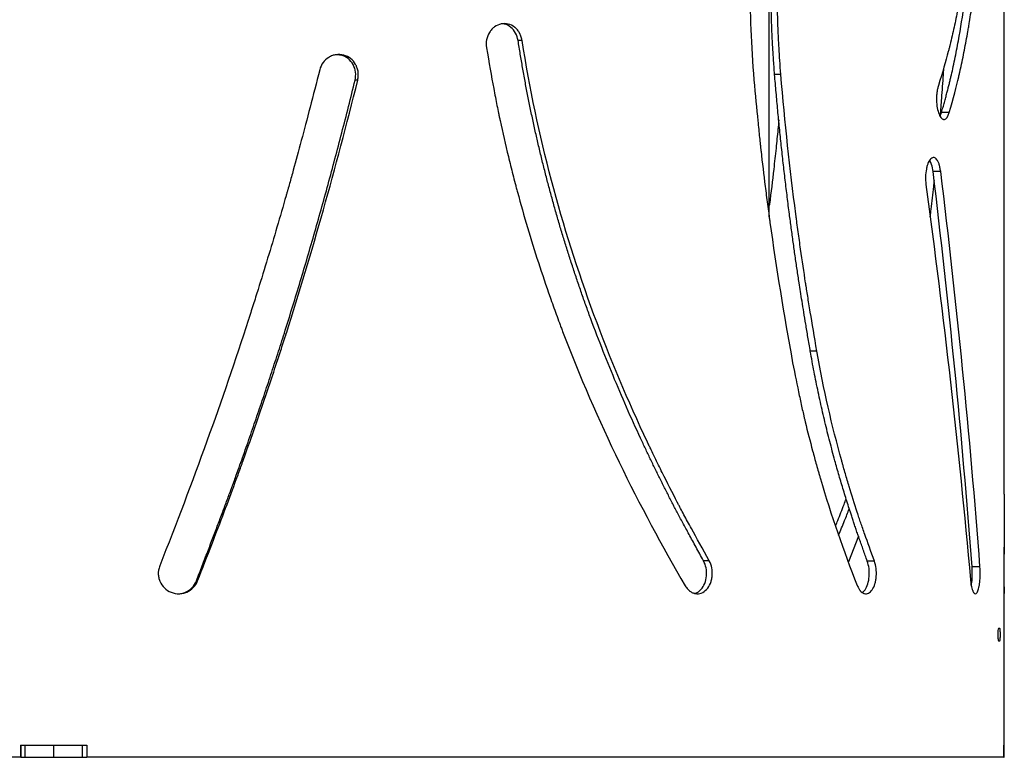
# Model space of a CAD drawing. Units: millimetres. Extents: x -6045 to 415, y 5 to 292.
# Drawn here: x 197 to 227, y 157 to 180 of the extents above; entities that cross this region are included whole.
import ezdxf

# ---------------------------------------------------------------- set-up
doc = ezdxf.new("R2010")
doc.units = ezdxf.units.MM

msp = doc.modelspace()

# ---------------------------------------------------------------- linework, layer by layer
at = {"color": 7, "linetype": 'Continuous', "lineweight": 25}
for p, q in [((226.7492, 165.3635), (226.7492, 188.169)), ((219.5617, 173.8407), (219.5617, 186.9227)), ((212.0068, 179.2312), (211.8836, 179.2312)), ((206.9799, 178.0218), (206.9, 178.0218)), ((219.9166, 178.1915), (219.7254, 178.1915)), ((224.7859, 176.9317), (224.8299, 177.0311)), ((225.0655, 177.0311), (224.8299, 177.0311)), ((224.8042, 175.2263), (224.5709, 175.2263)), ((221.0182, 169.7349), (220.8175, 169.7349)), ((222.2886, 164.0853), (221.9823, 163.2946)), ((226.7475, 162.7155), (226.74, 163.7495)), ((217.7243, 163.3313), (217.552, 163.3313)), ((222.7766, 163.317), (222.5608, 163.317)), ((226.006, 163.1472), (225.7624, 163.1472)), ((202.0845, 162.7155), (202.0467, 162.7155)), ((226.7492, 157.6973), (226.7492, 162.3815)), ((226.6112, 161.2598), (226.572, 161.2598)), ((226.572, 160.8848), (226.6112, 160.8848)), ((196.6725, 157.6973), (198.701, 157.6973)), ((196.6725, 157.6973), (196.6725, 157.3223)), ((196.6812, 157.6973), (196.6812, 157.3223)), ((196.8117, 157.3223), (196.8117, 157.6973)), ((196.8117, 157.6973), (197.6867, 157.6973)), ((197.6867, 157.3223), (197.6867, 157.6973)), ((197.6867, 157.6973), (198.5617, 157.6973)), ((198.5617, 157.3223), (198.5617, 157.6973)), ((198.6923, 157.6973), (198.6923, 157.3223)), ((198.701, 157.6973), (198.701, 157.3223)), ((226.7315, 157.6973), (226.7492, 157.6973)), ((226.7315, 157.6973), (226.7315, 157.3223)), ((226.7361, 157.3223), (226.7361, 157.6973)), ((226.7361, 157.6973), (226.7492, 157.6973)), ((226.7492, 157.3223), (226.7492, 157.6973)), ((196.6725, 157.3223), (168.6419, 157.3223)), ((196.6812, 157.3223), (196.6725, 157.3223)), ((196.6812, 157.3223), (196.8117, 157.3223)), ((196.8117, 157.3223), (197.6867, 157.3223)), ((197.6867, 157.3223), (198.5617, 157.3223)), ((198.5617, 157.3223), (198.6923, 157.3223)), ((198.6923, 157.3223), (198.701, 157.3223)), ((226.7315, 157.3223), (198.701, 157.3223)), ((226.7315, 157.3223), (226.7361, 157.3223)), ((226.7361, 157.3223), (226.7492, 157.3223))]:
    msp.add_line(p, q, dxfattribs=at)
for points, knots in [([(224.8299, 177.0311), (224.8451, 177.0839), (224.8747, 177.1872), (224.9171, 177.3395), (224.9569, 177.4856), (224.994, 177.6256), (225.0287, 177.7594), (225.0608, 177.887), (225.0906, 178.0085), (225.1285, 178.1678), (225.1765, 178.3805), (225.2537, 178.7425), (225.383, 179.4068), (225.541, 180.3895), (225.6931, 181.6189), (225.8125, 182.8905), (225.9035, 184.197), (225.9697, 185.5319), (226.0141, 186.8889), (226.0393, 188.2598), (226.0462, 189.6367), (226.0351, 191.0126), (226.0059, 192.3808), (225.9566, 193.732), (225.9031, 194.7276), (225.8594, 195.3819), (225.836, 195.7063), (225.8116, 196.0202), (225.7862, 196.3235), (225.7588, 196.6249), (225.7283, 196.9392), (225.694, 197.2729), (225.6688, 197.5008), (225.6558, 197.6183)], [0, 0, 0, 0, 0.009472, 0.0185357, 0.0271914, 0.0354394, 0.0432801, 0.0507138, 0.057741, 0.0643623, 0.0781736, 0.0938634, 0.1250983, 0.1875521, 0.2499538, 0.3125949, 0.3750398, 0.4373946, 0.5000013, 0.562566, 0.6249363, 0.6874461, 0.7500044, 0.8124393, 0.8747717, 0.8903681, 0.906053, 0.9214645, 0.9358106, 0.9502736, 0.9657902, 0.9823646, 1, 1, 1, 1]), ([(225.0655, 177.0311), (225.1909, 177.4619), (225.2858, 177.827), (225.3653, 178.1637), (225.3749, 178.2046), (225.3839, 178.2443), (225.3854, 178.2508), (225.3861, 178.2538), (225.3874, 178.2596), (225.3907, 178.2741), (225.3992, 178.3118), (225.4277, 178.4396), (225.4529, 178.5565), (225.5117, 178.8383), (225.5489, 179.028), (225.602, 179.3152), (225.6192, 179.4114), (225.6443, 179.5564), (225.6527, 179.6052), (225.6691, 179.7031), (225.7097, 179.9483), (225.7476, 180.1966), (225.8337, 180.7984), (225.8848, 181.2074), (225.9533, 181.8328), (225.9747, 182.0432), (226.0051, 182.3618), (226.0149, 182.4686), (226.0339, 182.6828), (226.043, 182.7901), (226.0873, 183.3282), (226.1179, 183.7631), (226.1706, 184.6417), (226.1928, 185.0855), (226.2207, 185.7578), (226.229, 185.983), (226.2441, 186.4356), (226.2508, 186.6632), (226.2802, 187.8047), (226.2906, 188.7193), (226.2885, 190.0936), (226.2849, 190.552), (226.2764, 191.1256), (226.2745, 191.2405), (226.2703, 191.4692), (226.268, 191.5834), (226.2605, 191.9254), (226.2548, 192.1526), (226.235, 192.832), (226.2185, 193.282), (226.188, 193.9525), (226.1769, 194.1752), (226.1617, 194.4527), (226.1586, 194.5085), (226.1524, 194.6176), (226.1429, 194.7813), (226.1327, 194.9449), (226.1115, 195.272), (226.0963, 195.49), (226.0716, 195.8168), (226.0619, 195.9394), (226.0513, 196.0687), (226.0497, 196.0891), (226.0485, 196.1027), (226.0481, 196.1079), (226.0458, 196.1361), (226.04, 196.2045), (226.034, 196.2747), (225.9962, 196.7029), (225.9532, 197.135), (225.8985, 197.6183)], [0, 0, 0, 0, 0.0625, 0.0625, 0.0703125, 0.0712891, 0.0712891, 0.0717773, 0.0717773, 0.0722656, 0.0742188, 0.078125, 0.09375, 0.09375, 0.125, 0.125, 0.140625, 0.140625, 0.1484375, 0.1484375, 0.15625, 0.1875, 0.1875, 0.25, 0.25, 0.28125, 0.28125, 0.296875, 0.296875, 0.3125, 0.3125, 0.375, 0.375, 0.4375, 0.4375, 0.46875, 0.46875, 0.5, 0.5, 0.625, 0.625, 0.6875, 0.6875, 0.703125, 0.703125, 0.71875, 0.71875, 0.75, 0.75, 0.8125, 0.8125, 0.84375, 0.84375, 0.8515625, 0.8515625, 0.859375, 0.875, 0.875, 0.90625, 0.90625, 0.921875, 0.9238281, 0.9248047, 0.9248047, 0.9257812, 0.9257812, 0.9296875, 0.9375, 0.9375, 1, 1, 1, 1]), ([(225.6046, 197.0758), (225.6369, 196.8264), (225.6645, 196.6036), (225.6992, 196.3093), (225.7097, 196.2179), (225.7239, 196.0907), (225.7306, 196.0296), (225.7377, 195.9627), (225.7411, 195.9303), (225.7428, 195.9144), (225.7436, 195.9066), (225.744, 195.9026), (225.7442, 195.9009), (225.7443, 195.8998), (225.7444, 195.8995), (225.7646, 195.7038), (225.7837, 195.5053), (225.8109, 195.2023), (225.8242, 195.0494), (225.839, 194.8688), (225.8462, 194.7778), (225.8493, 194.7387), (225.8513, 194.7127), (225.8523, 194.6993), (225.885, 194.2779), (225.912, 193.8651), (225.9465, 193.2399), (225.957, 193.0304), (225.9712, 192.7147), (225.9757, 192.6093), (225.9842, 192.3978), (225.9883, 192.2921), (226.0225, 191.3331), (226.0379, 190.4801), (226.0403, 189.1997), (226.0376, 188.7728), (226.0282, 188.1322), (226.0242, 187.9186), (226.0169, 187.5982), (226.0142, 187.4914), (226.0083, 187.2778), (226.0052, 187.1706), (225.9749, 186.2117), (225.9335, 185.3753), (225.8449, 184.1444), (225.8109, 183.7381), (225.762, 183.2352), (225.7519, 183.1347), (225.7311, 182.9351), (225.7204, 182.8357), (225.6873, 182.5389), (225.6639, 182.3427), (225.5898, 181.7596), (225.5348, 181.3779), (225.443, 180.8159), (225.4108, 180.6304), (225.3684, 180.4006), (225.3598, 180.3546), (225.3426, 180.2641), (225.3165, 180.1288), (225.2894, 179.9942), (225.2338, 179.7261), (225.1949, 179.5489), (225.1335, 179.2851), (225.11, 179.1866), (225.0844, 179.0831), (225.0804, 179.0668), (225.0777, 179.0559), (225.0768, 179.0523), (225.0716, 179.0314), (225.0588, 178.9808), (225.0452, 178.9281), (224.9606, 178.6044), (224.8621, 178.2607), (224.7353, 177.8611)], [0, 0, 0, 0, 0.03125, 0.03125, 0.046875, 0.046875, 0.0546875, 0.0585937, 0.0605469, 0.0615234, 0.0620117, 0.0622559, 0.0623779, 0.0623779, 0.0625, 0.0625, 0.09375, 0.09375, 0.109375, 0.1171875, 0.1210937, 0.1230469, 0.1230469, 0.125, 0.125, 0.1875, 0.1875, 0.21875, 0.21875, 0.234375, 0.234375, 0.25, 0.25, 0.375, 0.375, 0.4375, 0.4375, 0.46875, 0.46875, 0.484375, 0.484375, 0.5, 0.5, 0.625, 0.625, 0.6875, 0.6875, 0.703125, 0.703125, 0.71875, 0.71875, 0.75, 0.75, 0.8125, 0.8125, 0.84375, 0.84375, 0.8515625, 0.8515625, 0.859375, 0.875, 0.875, 0.90625, 0.90625, 0.921875, 0.9238281, 0.9248047, 0.9248047, 0.9257813, 0.9257813, 0.9296875, 0.9375, 0.9375, 1, 1, 1, 1]), ([(220.2391, 189.7593), (220.1589, 189.4673), (220.0881, 189.2055), (219.9967, 188.8583), (219.9686, 188.7501), (219.9303, 188.5992), (219.9121, 188.5266), (219.8926, 188.4468), (219.8832, 188.4082), (219.8786, 188.3892), (219.8763, 188.3797), (219.8752, 188.3751), (219.8747, 188.373), (219.8744, 188.3717), (219.8743, 188.3713), (219.8186, 188.1389), (219.7651, 187.9043), (219.6879, 187.5481), (219.65, 187.3688), (219.6073, 187.1578), (219.5862, 187.0517), (219.5773, 187.0062), (219.5713, 186.9758), (219.5683, 186.9604), (219.4722, 186.4658), (219.3893, 185.9819), (219.2812, 185.2496), (219.2478, 185.0044), (219.2019, 184.6351), (219.18, 184.45), (219.1596, 184.2643), (219.1463, 184.1404), (219.1399, 184.0781), (219.0836, 183.5214), (219.0451, 183.0246), (219.0046, 182.2769), (218.994, 182.0272), (218.9854, 181.7458), (218.9841, 181.6989), (218.9828, 181.6519), (218.982, 181.6206), (218.9816, 181.606), (218.9797, 181.5311), (218.9759, 181.3511), (218.9736, 181.1698), (218.9664, 180.0776), (219.0063, 179.0726), (219.0917, 178.0333)], [0, 0, 0, 0, 0.0625, 0.0625, 0.09375, 0.09375, 0.109375, 0.1171875, 0.1210938, 0.1230469, 0.1240234, 0.1245117, 0.1247559, 0.1247559, 0.125, 0.125, 0.1875, 0.1875, 0.21875, 0.234375, 0.2421875, 0.2460938, 0.2460938, 0.25, 0.25, 0.375, 0.375, 0.4375, 0.4375, 0.46875, 0.484375, 0.484375, 0.5, 0.5, 0.625, 0.625, 0.6875, 0.6875, 0.6953125, 0.6992188, 0.6992188, 0.703125, 0.703125, 0.71875, 0.75, 0.75, 1, 1, 1, 1]), ([(219.7254, 178.1915), (219.7194, 178.2745), (219.7078, 178.4351), (219.6919, 178.6682), (219.6779, 178.8853), (219.6657, 179.0865), (219.6554, 179.2718), (219.647, 179.4411), (219.6393, 179.6259), (219.6324, 179.832), (219.6263, 180.0653), (219.6218, 180.3002), (219.6191, 180.5367), (219.6181, 180.7748), (219.6192, 181.1696), (219.6288, 181.7204), (219.657, 182.426), (219.7009, 183.1305), (219.7491, 183.7024), (219.7932, 184.1424), (219.8272, 184.4511), (219.8641, 184.7588), (219.9038, 185.0655), (219.9464, 185.371), (219.9918, 185.6756), (220.04, 185.9791), (220.091, 186.2815), (220.1448, 186.5829), (220.2012, 186.8832), (220.2603, 187.1825), (220.322, 187.4807), (220.3864, 187.7779), (220.4533, 188.074), (220.5227, 188.3691), (220.5946, 188.6631), (220.6688, 188.9562), (220.7201, 189.1503), (220.7458, 189.2474)], [0, 0, 0, 0, 0.0221345, 0.0428415, 0.0621217, 0.0799758, 0.0964047, 0.1114096, 0.124992, 0.145487, 0.1661144, 0.186877, 0.2077775, 0.2288185, 0.2500027, 0.3124205, 0.3748435, 0.4373456, 0.5000004, 0.5277011, 0.5553767, 0.5830336, 0.6106782, 0.6383169, 0.6659562, 0.6936026, 0.7212624, 0.748942, 0.7766479, 0.8043864, 0.8321639, 0.8599867, 0.8878612, 0.9157935, 0.94379, 0.9718568, 1, 1, 1, 1]), ([(219.9166, 178.1915), (219.8946, 178.4913), (219.8764, 178.7586), (219.855, 179.1106), (219.8458, 179.2745), (219.8376, 179.4443), (219.8341, 179.5239), (219.8325, 179.5623), (219.8318, 179.5812), (219.8314, 179.5906), (219.8312, 179.5952), (219.8312, 179.5972), (219.8311, 179.5985), (219.8311, 179.599), (219.8223, 179.8307), (219.8161, 180.064), (219.8106, 180.4175), (219.8089, 180.5952), (219.8086, 180.8041), (219.8088, 180.9089), (219.809, 180.954), (219.8092, 180.984), (219.8093, 180.9993), (219.8124, 181.4852), (219.8261, 181.9556), (219.8624, 182.6603), (219.8771, 182.895), (219.9031, 183.2468), (219.9171, 183.4226), (219.9351, 183.6276), (219.9432, 183.7155), (219.9486, 183.774), (219.9514, 183.8035), (220.0437, 184.7634), (220.1734, 185.6801), (220.5067, 187.4851), (220.7104, 188.3733), (220.9459, 189.2474)], [0, 0, 0, 0, 0.0625, 0.0625, 0.09375, 0.109375, 0.1171875, 0.1210937, 0.1230469, 0.1240234, 0.1245117, 0.1247559, 0.1247559, 0.125, 0.125, 0.1875, 0.1875, 0.21875, 0.234375, 0.2421875, 0.2460937, 0.2460937, 0.25, 0.25, 0.375, 0.375, 0.4375, 0.4375, 0.46875, 0.484375, 0.4921875, 0.4921875, 0.5, 0.5, 0.75, 0.75, 1, 1, 1, 1]), ([(212.0068, 179.2312), (211.995, 179.282), (211.9765, 179.3485), (211.9535, 179.4091), (211.9416, 179.4351), (211.9356, 179.4471), (211.9325, 179.4528), (211.931, 179.4556), (211.9303, 179.4568), (211.9299, 179.4575), (211.9298, 179.4578), (211.9102, 179.4927), (211.8881, 179.5245), (211.8508, 179.5684), (211.8311, 179.5894), (211.8098, 179.609), (211.7953, 179.6218), (211.788, 179.6279), (211.718, 179.6834), (211.6525, 179.7167), (211.5146, 179.7509), (211.4421, 179.7518), (211.2911, 179.7214), (211.2233, 179.6924), (211.1334, 179.6278), (211.1054, 179.6028), (211.0663, 179.5601), (211.0538, 179.545), (211.0298, 179.5131), (211.0181, 179.496), (210.9201, 179.3388), (210.8894, 179.1831), (210.9154, 179.0116)], [0, 0, 0, 0, 0.0625, 0.09375, 0.109375, 0.1171875, 0.1210938, 0.1230469, 0.1240234, 0.1240234, 0.125, 0.125, 0.1875, 0.1875, 0.21875, 0.234375, 0.234375, 0.25, 0.25, 0.375, 0.375, 0.5, 0.5, 0.625, 0.625, 0.6875, 0.6875, 0.71875, 0.71875, 0.75, 0.75, 1, 1, 1, 1]), ([(211.8836, 179.2312), (211.8634, 179.3105), (211.8229, 179.4692), (211.6658, 179.6431), (211.4982, 179.7441), (211.3866, 179.7376), (211.3473, 179.7353)], [0, 0, 0, 0, 0.28188971, 0.56440291, 0.8465145, 1, 1, 1, 1]), ([(217.552, 163.3313), (217.513, 163.402), (217.4366, 163.5408), (217.3241, 163.7454), (217.2163, 163.9423), (217.113, 164.1313), (217.0146, 164.3125), (216.9209, 164.486), (216.832, 164.6517), (216.7481, 164.8096), (216.6691, 164.9596), (216.5659, 165.1585), (216.4376, 165.4095), (216.2831, 165.7159), (216.1305, 166.0235), (215.9796, 166.3324), (215.8307, 166.6425), (215.5849, 167.1633), (215.2484, 167.902), (214.8324, 168.8687), (214.4347, 169.8511), (214.1346, 170.6426), (213.921, 171.2341), (213.7856, 171.6194), (213.6535, 172.0063), (213.5248, 172.3947), (213.3994, 172.7846), (213.2774, 173.1761), (213.1589, 173.5691), (213.044, 173.9636), (212.9325, 174.3596), (212.8247, 174.7572), (212.7204, 175.1563), (212.6198, 175.5569), (212.5229, 175.9591), (212.4296, 176.3627), (212.3402, 176.7679), (212.2544, 177.1747), (212.1725, 177.583), (212.0943, 177.9927), (212.02, 178.4041), (211.9493, 178.8169), (211.9055, 179.093), (211.8836, 179.2312)], [0, 0, 0, 0, 0.0151664, 0.0297395, 0.0437196, 0.0571067, 0.0699013, 0.0821034, 0.0937135, 0.1047318, 0.1151589, 0.1249951, 0.1459562, 0.1668637, 0.1877197, 0.2085263, 0.2292855, 0.2499994, 0.3124912, 0.3749494, 0.4374315, 0.4999948, 0.523837, 0.547656, 0.5714549, 0.5952367, 0.6190048, 0.6427622, 0.6665121, 0.6902578, 0.7140023, 0.7377488, 0.7615006, 0.7852607, 0.8090324, 0.8328188, 0.8566231, 0.8804484, 0.9042979, 0.9281747, 0.9520819, 0.9760226, 1, 1, 1, 1]), ([(217.7243, 163.3313), (217.524, 163.6918), (217.3423, 164.0198), (217.1, 164.4633), (217.0243, 164.6029), (216.9185, 164.8003), (216.8675, 164.896), (216.8116, 165.0022), (216.7844, 165.054), (216.7711, 165.0796), (216.7645, 165.0923), (216.7612, 165.0986), (216.7595, 165.1018), (216.7588, 165.1031), (216.7584, 165.1041), (216.7582, 165.1044), (216.5995, 165.4095), (216.4437, 165.7159), (216.2141, 166.1782), (216.1004, 166.4101), (215.9696, 166.6818), (215.9047, 166.818), (215.877, 166.8764), (215.8585, 166.9154), (215.8494, 166.9347), (215.247, 168.2112), (214.6972, 169.5101), (213.7071, 172.1913), (213.2716, 173.56), (212.5356, 176.3535), (212.2351, 177.7783), (212.0068, 179.2312)], [0, 0, 0, 0, 0.0625, 0.0625, 0.09375, 0.09375, 0.109375, 0.1171875, 0.1210937, 0.1230469, 0.1240234, 0.1245117, 0.1247559, 0.1248779, 0.1248779, 0.125, 0.125, 0.1875, 0.1875, 0.21875, 0.234375, 0.2421875, 0.2460937, 0.2460937, 0.25, 0.25, 0.5, 0.5, 0.75, 0.75, 1, 1, 1, 1]), ([(210.9154, 179.0116), (210.9934, 178.5528), (211.067, 178.1381), (211.1712, 177.5821), (211.2216, 177.3207), (211.2778, 177.0445), (211.3051, 176.9137), (211.3187, 176.8501), (211.3254, 176.8187), (211.3287, 176.8032), (211.3304, 176.7954), (211.3312, 176.7916), (211.3316, 176.7899), (211.3318, 176.7888), (211.3319, 176.7884), (211.4123, 176.4162), (211.4967, 176.0478), (211.6297, 175.4999), (211.6977, 175.2272), (211.7798, 174.911), (211.8216, 174.7535), (211.8396, 174.6861), (211.8516, 174.6411), (211.8576, 174.6189), (212.0594, 173.8715), (212.2727, 173.1546), (212.6181, 172.091), (212.7374, 171.7385), (212.9225, 171.2126), (213.0165, 170.9504), (213.1289, 170.6458), (213.1857, 170.4938), (213.2102, 170.4288), (213.2266, 170.3854), (213.2349, 170.3635), (213.7632, 168.9697), (214.344, 167.6353), (215.6035, 165.0423), (216.2822, 163.7839), (216.9931, 162.5633)], [0, 0, 0, 0, 0.0625, 0.0625, 0.09375, 0.109375, 0.1171875, 0.1210937, 0.1230469, 0.1240234, 0.1245117, 0.1247559, 0.1248779, 0.1248779, 0.125, 0.125, 0.1875, 0.1875, 0.21875, 0.234375, 0.2421875, 0.2460937, 0.2460937, 0.25, 0.25, 0.375, 0.375, 0.4375, 0.4375, 0.46875, 0.484375, 0.4921875, 0.4960937, 0.4960937, 0.5, 0.5, 0.75, 0.75, 1, 1, 1, 1]), ([(206.9799, 178.0218), (206.9884, 178.0736), (206.9938, 178.1197), (206.9972, 178.1805), (206.9978, 178.2088), (206.9964, 178.2381), (206.9951, 178.2519), (206.9944, 178.2585), (206.994, 178.2617), (206.9938, 178.2631), (206.9937, 178.2641), (206.9937, 178.2643), (206.9881, 178.3053), (206.979, 178.3447), (206.9596, 178.4023), (206.9485, 178.4307), (206.9353, 178.4585), (206.9261, 178.477), (206.9213, 178.486), (206.8744, 178.5695), (206.8232, 178.6306), (206.7013, 178.7266), (206.6305, 178.7614), (206.4701, 178.8046), (206.392, 178.8098), (206.278, 178.7931), (206.2218, 178.7786), (206.1668, 178.7549), (206.1304, 178.737), (206.1121, 178.7269), (205.953, 178.6295), (205.8603, 178.5021), (205.8168, 178.3339)], [0, 0, 0, 0, 0.0625, 0.0625, 0.09375, 0.109375, 0.1171875, 0.1210938, 0.1230469, 0.1240234, 0.1240234, 0.125, 0.125, 0.1875, 0.1875, 0.21875, 0.234375, 0.234375, 0.25, 0.25, 0.375, 0.375, 0.5, 0.5, 0.625, 0.625, 0.6875, 0.71875, 0.71875, 0.75, 0.75, 1, 1, 1, 1]), ([(206.9, 178.0218), (206.9111, 178.1033), (206.9332, 178.2664), (206.8481, 178.5035), (206.6946, 178.6906), (206.5026, 178.7929), (206.3731, 178.7932), (206.3219, 178.7933)], [0, 0, 0, 0, 0.2144737, 0.429425, 0.6440964, 0.8592489, 1, 1, 1, 1]), ([(205.8168, 178.3339), (205.6126, 177.5344), (205.4247, 176.8141), (205.1677, 175.8525), (205.0862, 175.5518), (204.9701, 175.1305), (204.9137, 174.9273), (204.8506, 174.7032), (204.8197, 174.5944), (204.8045, 174.5409), (204.7969, 174.5143), (204.7931, 174.501), (204.7912, 174.4944), (204.7904, 174.4916), (204.7899, 174.4897), (204.7897, 174.4891), (204.6062, 173.8472), (204.4181, 173.2093), (204.1285, 172.2567), (203.9818, 171.7815), (203.8075, 171.2289), (203.7195, 170.9531), (203.6753, 170.8153), (203.6531, 170.7464), (203.642, 170.712), (203.6373, 170.6972), (203.6341, 170.6874), (203.6325, 170.6823), (203.2393, 169.4634), (202.8182, 168.2315), (201.9165, 165.732), (201.4358, 164.4645), (200.9253, 163.1792)], [0, 0, 0, 0, 0.125, 0.125, 0.1875, 0.1875, 0.21875, 0.234375, 0.2421875, 0.2460937, 0.2480469, 0.2490234, 0.2495117, 0.2497559, 0.2497559, 0.25, 0.25, 0.375, 0.375, 0.4375, 0.46875, 0.484375, 0.4921875, 0.4960937, 0.4980469, 0.4990234, 0.4990234, 0.5, 0.5, 0.75, 0.75, 1, 1, 1, 1]), ([(224.8886, 178.3689), (224.8847, 178.3076), (224.8656, 178.0061), (224.8323, 177.5263), (224.7998, 177.1098), (224.7859, 176.9317)], [0, 0, 0, 0, 0.1275616, 0.6268549, 1, 1, 1, 1]), ([(202.0467, 162.7155), (202.1056, 162.8677), (202.2211, 163.1662), (202.3898, 163.6051), (202.5505, 164.0262), (202.7034, 164.4294), (202.8483, 164.8148), (202.9854, 165.1824), (203.1147, 165.532), (203.236, 165.8639), (203.3496, 166.1778), (203.4976, 166.5925), (203.6807, 167.114), (203.8998, 167.7485), (204.1148, 168.3832), (204.3259, 169.0181), (204.5331, 169.6532), (204.7473, 170.3223), (204.9683, 171.0283), (205.1959, 171.7738), (205.4202, 172.5272), (205.6414, 173.2886), (205.8594, 174.0579), (206.0742, 174.8352), (206.2857, 175.6204), (206.4941, 176.4136), (206.6995, 177.2147), (206.833, 177.752), (206.9, 178.0218)], [0, 0, 0, 0, 0.0304421, 0.0596744, 0.0876972, 0.1145104, 0.1401142, 0.1645088, 0.1876944, 0.209671, 0.230439, 0.2499987, 0.291826, 0.3335879, 0.3752854, 0.4169196, 0.4584917, 0.5000028, 0.5481033, 0.5966206, 0.6455568, 0.6949138, 0.7446937, 0.7948982, 0.8455294, 0.8965889, 0.9480785, 1, 1, 1, 1]), ([(202.0845, 162.7155), (202.3881, 163.4917), (202.6582, 164.1935), (203.0138, 165.1347), (203.124, 165.4298), (203.277, 165.8446), (203.326, 165.9782), (203.3963, 166.1717), (203.4307, 166.2666), (203.4695, 166.3744), (203.4886, 166.4275), (203.498, 166.4539), (203.5027, 166.467), (203.5051, 166.4736), (203.5061, 166.4764), (203.5067, 166.4783), (203.507, 166.4789), (203.7343, 167.1144), (203.9551, 167.7489), (204.2775, 168.7011), (204.4365, 169.1773), (204.6181, 169.7331), (204.7079, 170.011), (204.7526, 170.1499), (204.7748, 170.2194), (204.7859, 170.2542), (204.7907, 170.269), (204.7939, 170.279), (204.7955, 170.2841), (205.5786, 172.734), (206.3059, 175.3117), (206.9799, 178.0218)], [0, 0, 0, 0, 0.125, 0.125, 0.1875, 0.1875, 0.21875, 0.21875, 0.234375, 0.2421875, 0.2460938, 0.2480469, 0.2490234, 0.2495117, 0.2497559, 0.2497559, 0.25, 0.25, 0.375, 0.375, 0.4375, 0.46875, 0.484375, 0.4921875, 0.4960938, 0.4980469, 0.4990234, 0.4990234, 0.5, 0.5, 1, 1, 1, 1]), ([(219.0917, 178.0333), (219.1355, 177.5613), (219.1756, 177.143), (219.2301, 176.5963), (219.256, 176.343), (219.2837, 176.0828), (219.297, 175.9616), (219.3035, 175.9031), (219.3067, 175.8745), (219.3083, 175.8603), (219.3091, 175.8532), (219.3095, 175.8497), (219.3097, 175.8482), (219.3098, 175.8472), (219.3098, 175.8469), (219.3497, 175.4933), (219.3924, 175.1358), (219.4607, 174.5927), (219.496, 174.3194), (219.539, 173.9975), (219.5609, 173.8358), (219.572, 173.7547), (219.5776, 173.7142), (219.5804, 173.6939), (219.5816, 173.6852), (219.5824, 173.6794), (219.5828, 173.6763), (219.7753, 172.281), (220.0087, 170.8513), (220.2776, 169.3846)], [0, 0, 0, 0, 0.125, 0.125, 0.1875, 0.21875, 0.234375, 0.2421875, 0.2460937, 0.2480469, 0.2490234, 0.2495117, 0.2497559, 0.2497559, 0.25, 0.25, 0.375, 0.375, 0.4375, 0.46875, 0.484375, 0.4921875, 0.4960937, 0.4980469, 0.4990234, 0.4990234, 0.5, 0.5, 1, 1, 1, 1]), ([(220.8175, 169.7349), (220.7933, 169.879), (220.7468, 170.1557), (220.6804, 170.5542), (220.6202, 170.9188), (220.5663, 171.2496), (220.5188, 171.5466), (220.4686, 171.8697), (220.4141, 172.2324), (220.3535, 172.6478), (220.294, 173.0693), (220.2355, 173.4968), (220.1747, 173.9559), (220.1122, 174.4463), (220.0491, 174.9676), (219.9884, 175.4935), (219.9304, 176.024), (219.8749, 176.5592), (219.8222, 177.0991), (219.772, 177.6436), (219.7409, 178.0084), (219.7254, 178.1915)], [0, 0, 0, 0, 0.0519237, 0.0997433, 0.1434592, 0.1830723, 0.2185836, 0.2499945, 0.2987485, 0.3481232, 0.3981219, 0.4487477, 0.5000036, 0.5609679, 0.6223591, 0.6841832, 0.7464461, 0.8091536, 0.8723114, 0.9359251, 1, 1, 1, 1]), ([(221.0182, 169.7349), (220.942, 170.1841), (220.8749, 170.5826), (220.7886, 171.1042), (220.7623, 171.2654), (220.7264, 171.4881), (220.7094, 171.5947), (220.6912, 171.7108), (220.6824, 171.7668), (220.6782, 171.7942), (220.6761, 171.8078), (220.675, 171.8146), (220.6745, 171.818), (220.6743, 171.8194), (220.6742, 171.8204), (220.6741, 171.8207), (220.6218, 172.16), (220.5706, 172.505), (220.4955, 173.0318), (220.4584, 173.2976), (220.4158, 173.6118), (220.3948, 173.7699), (220.3843, 173.8492), (220.379, 173.8889), (220.3764, 173.9088), (220.3753, 173.9173), (220.3745, 173.923), (220.3741, 173.926), (220.1936, 175.3001), (220.0403, 176.721), (219.9166, 178.1915)], [0, 0, 0, 0, 0.125, 0.125, 0.1875, 0.1875, 0.21875, 0.234375, 0.2421875, 0.2460937, 0.2480469, 0.2490234, 0.2495117, 0.2497559, 0.2497559, 0.25, 0.25, 0.375, 0.375, 0.4375, 0.46875, 0.484375, 0.4921875, 0.4960937, 0.4980469, 0.4990234, 0.4990234, 0.5, 0.5, 1, 1, 1, 1]), ([(224.7353, 177.8611), (224.7237, 177.819), (224.714, 177.7805), (224.7025, 177.7281), (224.6976, 177.7031), (224.6931, 177.6764), (224.6912, 177.6636), (224.6903, 177.6573), (224.6899, 177.6542), (224.6897, 177.6529), (224.6896, 177.652), (224.6896, 177.6517), (224.6845, 177.6126), (224.681, 177.5732), (224.6779, 177.5127), (224.677, 177.4821), (224.6768, 177.451), (224.6769, 177.4302), (224.677, 177.42), (224.6809, 177.2373), (224.7071, 177.0937), (224.7781, 176.9216), (224.8036, 176.8799), (224.8443, 176.8407), (224.8652, 176.8269), (224.8871, 176.822), (224.9019, 176.8206), (224.9095, 176.8209), (224.9769, 176.8323), (225.026, 176.9019), (225.0655, 177.0311)], [0, 0, 0, 0, 0.0625, 0.0625, 0.09375, 0.109375, 0.1171875, 0.1210937, 0.1230469, 0.1240234, 0.1240234, 0.125, 0.125, 0.1875, 0.1875, 0.21875, 0.234375, 0.234375, 0.25, 0.25, 0.5, 0.5, 0.625, 0.625, 0.6875, 0.71875, 0.71875, 0.75, 0.75, 1, 1, 1, 1]), ([(219.8545, 176.8094), (219.8453, 176.7098), (219.8185, 176.4196), (219.768, 175.9174), (219.683, 175.1579), (219.6146, 174.5723), (219.564, 174.2003), (219.5617, 174.1838)], [0, 0, 0, 0, 0.1132406, 0.3301357, 0.5721966, 0.981036, 1, 1, 1, 1]), ([(224.8042, 175.2263), (224.7966, 175.2745), (224.7854, 175.3371), (224.7727, 175.3932), (224.7664, 175.4169), (224.7632, 175.4277), (224.7617, 175.4329), (224.7609, 175.4354), (224.7606, 175.4364), (224.7603, 175.4371), (224.7603, 175.4373), (224.7503, 175.4686), (224.7394, 175.4963), (224.7215, 175.5335), (224.7122, 175.5509), (224.7022, 175.5667), (224.6954, 175.5768), (224.6921, 175.5816), (224.6597, 175.6248), (224.6303, 175.6467), (224.5697, 175.6574), (224.5386, 175.6461), (224.4752, 175.5909), (224.4474, 175.5509), (224.4118, 175.4721), (224.401, 175.4428), (224.3863, 175.3941), (224.3817, 175.377), (224.373, 175.3415), (224.3689, 175.3226), (224.3349, 175.151), (224.3306, 174.992), (224.3523, 174.8266)], [0, 0, 0, 0, 0.0625, 0.09375, 0.109375, 0.1171875, 0.1210937, 0.1230469, 0.1240234, 0.1240234, 0.125, 0.125, 0.1875, 0.1875, 0.21875, 0.234375, 0.234375, 0.25, 0.25, 0.375, 0.375, 0.5, 0.5, 0.625, 0.625, 0.6875, 0.6875, 0.71875, 0.71875, 0.75, 0.75, 1, 1, 1, 1]), ([(224.5709, 175.2263), (224.5588, 175.3025), (224.5366, 175.4427), (224.4894, 175.5247), (224.4678, 175.5621)], [0, 0, 0, 0, 0.5439999, 1, 1, 1, 1]), ([(224.6015, 174.9484), (224.5953, 174.8886), (224.5652, 174.5963), (224.5255, 174.2266), (224.4844, 173.9219), (224.4741, 173.8451)], [0, 0, 0, 0, 0.1616086, 0.7887105, 1, 1, 1, 1]), ([(222.5608, 163.317), (222.5399, 163.3753), (222.4988, 163.4898), (222.4383, 163.6592), (222.3802, 163.8229), (222.3245, 163.9809), (222.2711, 164.1332), (222.2203, 164.2798), (222.172, 164.4207), (222.1263, 164.5559), (222.0832, 164.6855), (222.0314, 164.8441), (221.9707, 165.0342), (221.9006, 165.258), (221.8317, 165.4825), (221.7641, 165.7077), (221.6979, 165.9336), (221.633, 166.1601), (221.5636, 166.4087), (221.4899, 166.6803), (221.4125, 166.9754), (221.3373, 167.2729), (221.2642, 167.5726), (221.1933, 167.8747), (221.1246, 168.179), (221.0583, 168.4856), (220.9943, 168.7945), (220.9328, 169.1057), (220.8735, 169.4191), (220.8362, 169.6296), (220.8175, 169.7349)], [0, 0, 0, 0, 0.02981874, 0.05856348, 0.08623505, 0.11283437, 0.13836248, 0.16282058, 0.18621, 0.20853228, 0.2297892, 0.24998279, 0.28611082, 0.32209259, 0.35793337, 0.39363847, 0.42921325, 0.46466315, 0.49999365, 0.5452155, 0.59045003, 0.63570863, 0.68100266, 0.72634346, 0.77174234, 0.81721056, 0.86275931, 0.90839977, 0.95414299, 1, 1, 1, 1]), ([(222.7766, 163.317), (222.6693, 163.6135), (222.5713, 163.8863), (222.44, 164.26), (222.3988, 164.3786), (222.3412, 164.5477), (222.3134, 164.63), (222.2828, 164.7221), (222.268, 164.7672), (222.2607, 164.7895), (222.2571, 164.8006), (222.2553, 164.8061), (222.2545, 164.8085), (222.254, 164.8101), (222.2538, 164.8106), (222.1688, 165.0716), (222.0865, 165.3329), (221.9673, 165.7269), (221.9282, 165.8586), (221.8707, 166.0567), (221.8422, 166.1558), (221.8141, 166.2552), (221.7954, 166.3214), (221.7862, 166.3544), (221.4795, 167.4573), (221.223, 168.573), (221.0182, 169.7349)], [0, 0, 0, 0, 0.125, 0.125, 0.1875, 0.1875, 0.21875, 0.234375, 0.2421875, 0.2460937, 0.2480469, 0.2490234, 0.2495117, 0.2495117, 0.25, 0.25, 0.375, 0.375, 0.4375, 0.4375, 0.46875, 0.484375, 0.484375, 0.5, 0.5, 1, 1, 1, 1]), ([(220.2776, 169.3846), (220.3489, 169.0181), (220.4164, 168.6845), (220.5122, 168.2332), (220.5588, 168.0198), (220.6108, 167.7924), (220.6362, 167.6841), (220.6487, 167.6313), (220.655, 167.6053), (220.6581, 167.5923), (220.6596, 167.5858), (220.6603, 167.5831), (220.6608, 167.5812), (220.6609, 167.5806), (220.7336, 167.2791), (220.8088, 166.9835), (220.9254, 166.5473), (220.9847, 166.3309), (221.0554, 166.0817), (221.0912, 165.9579), (221.1066, 165.905), (221.1169, 165.8697), (221.1222, 165.8519), (221.4547, 164.7207), (221.8351, 163.6351), (222.249, 162.5776)], [0, 0, 0, 0, 0.125, 0.125, 0.1875, 0.21875, 0.234375, 0.2421875, 0.2460937, 0.2480469, 0.2490234, 0.2495117, 0.2495117, 0.25, 0.25, 0.375, 0.375, 0.4375, 0.46875, 0.484375, 0.4921875, 0.4921875, 0.5, 0.5, 1, 1, 1, 1]), ([(221.5905, 164.3938), (221.6128, 164.4479), (221.7019, 164.6639), (221.8096, 164.9405), (221.8909, 165.1665), (221.9122, 165.2254)], [0, 0, 0, 0, 0.1978304, 0.7908986, 1, 1, 1, 1]), ([(221.6824, 164.1149), (221.7441, 164.2615), (221.856, 164.5276), (221.9607, 164.7989), (222.0077, 164.9208)], [0, 0, 0, 0, 0.5506853, 1, 1, 1, 1]), ([(200.9253, 163.1792), (200.9099, 163.1289), (200.8984, 163.0839), (200.8871, 163.024), (200.8829, 162.996), (200.8807, 162.9668), (200.8802, 162.953), (200.8801, 162.9463), (200.8801, 162.943), (200.8801, 162.9416), (200.8801, 162.9407), (200.8801, 162.9404), (200.8806, 162.899), (200.8852, 162.8587), (200.898, 162.7991), (200.9059, 162.7694), (200.9161, 162.74), (200.9233, 162.7205), (200.9271, 162.711), (200.9652, 162.6219), (201.0106, 162.5544), (201.1248, 162.4431), (201.1937, 162.3991), (201.3539, 162.3349), (201.4738, 162.3116), (201.613, 162.3278), (201.6725, 162.3441), (201.7121, 162.357), (201.7322, 162.3646), (201.9079, 162.4402), (202.0187, 162.5544), (202.0845, 162.7155)], [0, 0, 0, 0, 0.0625, 0.0625, 0.09375, 0.109375, 0.1171875, 0.1210938, 0.1230469, 0.1240234, 0.1240234, 0.125, 0.125, 0.1875, 0.1875, 0.21875, 0.234375, 0.234375, 0.25, 0.25, 0.375, 0.375, 0.5, 0.5, 0.625, 0.6875, 0.71875, 0.71875, 0.75, 0.75, 1, 1, 1, 1]), ([(216.9931, 162.5633), (217.0199, 162.5247), (217.0448, 162.492), (217.0793, 162.452), (217.0959, 162.4343), (217.114, 162.4175), (217.1227, 162.4102), (217.127, 162.4067), (217.1291, 162.4051), (217.13, 162.4044), (217.1306, 162.4039), (217.1308, 162.4038), (217.1578, 162.3833), (217.1994, 162.3586), (217.2509, 162.3396), (217.2737, 162.3336), (217.2889, 162.33), (217.2965, 162.3285), (217.368, 162.3164), (217.428, 162.3216), (217.5414, 162.364), (217.5949, 162.4014), (217.6946, 162.5075), (217.7337, 162.5686), (217.7767, 162.6726), (217.7884, 162.7093), (217.802, 162.7674), (217.8059, 162.7873), (217.8124, 162.8281), (217.815, 162.8493), (217.8321, 163.0394), (217.8014, 163.193), (217.7243, 163.3313)], [0, 0, 0, 0, 0.0625, 0.0625, 0.09375, 0.109375, 0.1171875, 0.1210937, 0.1230469, 0.1240234, 0.1240234, 0.125, 0.125, 0.1875, 0.21875, 0.234375, 0.234375, 0.25, 0.25, 0.375, 0.375, 0.5, 0.5, 0.625, 0.625, 0.6875, 0.6875, 0.71875, 0.71875, 0.75, 0.75, 1, 1, 1, 1]), ([(217.2765, 162.3395), (217.2892, 162.34), (217.3621, 162.3432), (217.479, 162.4481), (217.6014, 162.6279), (217.6535, 162.8678), (217.6465, 163.1202), (217.5836, 163.2606), (217.552, 163.3313)], [0, 0, 0, 0, 0.04069609, 0.23282247, 0.42459299, 0.61653722, 0.80710586, 1, 1, 1, 1]), ([(222.249, 162.5776), (222.2675, 162.538), (222.2848, 162.5044), (222.3088, 162.4631), (222.3203, 162.4447), (222.333, 162.4273), (222.3391, 162.4196), (222.3421, 162.416), (222.3436, 162.4142), (222.3442, 162.4135), (222.3446, 162.413), (222.3448, 162.4129), (222.3637, 162.3914), (222.3929, 162.3651), (222.4291, 162.3442), (222.4451, 162.3372), (222.4559, 162.3331), (222.4612, 162.3313), (222.5117, 162.3164), (222.5541, 162.3193), (222.6345, 162.3573), (222.6726, 162.3926), (222.7439, 162.4947), (222.772, 162.5543), (222.8035, 162.6565), (222.8121, 162.6928), (222.8225, 162.7503), (222.8254, 162.7701), (222.8305, 162.8106), (222.8326, 162.8316), (222.8473, 163.021), (222.8283, 163.1757), (222.7766, 163.317)], [0, 0, 0, 0, 0.0625, 0.0625, 0.09375, 0.109375, 0.1171875, 0.1210937, 0.1230469, 0.1240234, 0.1240234, 0.125, 0.125, 0.1875, 0.21875, 0.234375, 0.234375, 0.25, 0.25, 0.375, 0.375, 0.5, 0.5, 0.625, 0.625, 0.6875, 0.6875, 0.71875, 0.71875, 0.75, 0.75, 1, 1, 1, 1]), ([(222.4113, 162.3674), (222.4396, 162.3894), (222.507, 162.4419), (222.5845, 162.6154), (222.6248, 162.8488), (222.6235, 163.1025), (222.5817, 163.2452), (222.5608, 163.317)], [0, 0, 0, 0, 0.1533545, 0.3649891, 0.5768161, 0.7871218, 1, 1, 1, 1]), ([(226.7367, 163.1792), (226.7362, 163.1153), (226.7351, 162.996), (226.7356, 162.8061), (226.7376, 162.6348), (226.7407, 162.4835), (226.7442, 162.3808), (226.7467, 162.3232), (226.7476, 162.3264), (226.7479, 162.3275)], [0, 0, 0, 0, 0.162369, 0.3035894, 0.4590439, 0.6098343, 0.7621222, 0.9194321, 1, 1, 1, 1]), ([(225.7141, 162.7475), (225.7197, 162.6992), (225.7278, 162.6366), (225.737, 162.5806), (225.7416, 162.5568), (225.7438, 162.546), (225.7449, 162.5409), (225.7455, 162.5384), (225.7457, 162.5373), (225.7459, 162.5366), (225.746, 162.5364), (225.7531, 162.5052), (225.7608, 162.4774), (225.7734, 162.4403), (225.78, 162.4228), (225.7868, 162.407), (225.7915, 162.3969), (225.7939, 162.3921), (225.8161, 162.3489), (225.8358, 162.327), (225.8753, 162.3163), (225.895, 162.3276), (225.9342, 162.3828), (225.9509, 162.4229), (225.9718, 162.5016), (225.9781, 162.531), (225.9866, 162.5797), (225.9892, 162.5967), (225.9942, 162.6323), (225.9966, 162.6511), (226.0159, 162.8228), (226.0183, 162.9818), (226.006, 163.1472)], [0, 0, 0, 0, 0.0625, 0.09375, 0.109375, 0.1171875, 0.1210938, 0.1230469, 0.1240234, 0.1240234, 0.125, 0.125, 0.1875, 0.1875, 0.21875, 0.234375, 0.234375, 0.25, 0.25, 0.375, 0.375, 0.5, 0.5, 0.625, 0.625, 0.6875, 0.6875, 0.71875, 0.71875, 0.75, 0.75, 1, 1, 1, 1]), ([(225.7395, 162.5793), (225.7451, 162.6086), (225.7626, 162.7), (225.7739, 162.9068), (225.7662, 163.0667), (225.7624, 163.1472)], [0, 0, 0, 0, 0.1892499, 0.5921086, 1, 1, 1, 1]), ([(201.4733, 162.3218), (201.4757, 162.3213), (201.5573, 162.3048), (201.7218, 162.3669), (201.9319, 162.4942), (202.0083, 162.6414), (202.0467, 162.7155)], [0, 0, 0, 0, 0.0101111, 0.3402618, 0.6680152, 1, 1, 1, 1]), ([(226.7487, 162.3265), (226.7488, 162.3309), (226.749, 162.3377), (226.7491, 162.3515), (226.7492, 162.3567), (226.7492, 162.3683), (226.7492, 162.3747), (226.7492, 162.3815)], [0, 0, 0, 0, 0.5, 0.5, 0.75, 0.75, 1, 1, 1, 1]), ([(226.572, 161.2598), (226.5651, 161.2503), (226.5597, 161.2298), (226.5542, 161.183), (226.5529, 161.1646), (226.5515, 161.133), (226.5512, 161.1218), (226.5507, 161.0981), (226.5506, 161.0852), (226.5506, 161.0464), (226.5511, 161.0225), (226.5527, 160.9893), (226.5534, 160.9788), (226.555, 160.9586), (226.556, 160.9488), (226.5612, 160.9037), (226.5662, 160.8854), (226.572, 160.8848)], [0, 0, 0, 0, 0.25, 0.25, 0.375, 0.375, 0.4375, 0.4375, 0.5, 0.5, 0.625, 0.625, 0.6875, 0.6875, 0.75, 0.75, 1, 1, 1, 1]), ([(226.6112, 160.8848), (226.6174, 160.8944), (226.6218, 160.9148), (226.6261, 160.9617), (226.6272, 160.98), (226.6283, 161.0116), (226.6286, 161.0228), (226.6289, 161.0465), (226.629, 161.0594), (226.629, 161.0982), (226.6286, 161.1222), (226.6273, 161.1553), (226.6268, 161.1659), (226.6255, 161.1861), (226.6248, 161.1958), (226.6206, 161.2409), (226.6164, 161.2592), (226.6112, 161.2598)], [0, 0, 0, 0, 0.25, 0.25, 0.375, 0.375, 0.4375, 0.4375, 0.5, 0.5, 0.625, 0.625, 0.6875, 0.6875, 0.75, 0.75, 1, 1, 1, 1])]:
    msp.add_open_spline(points, degree=3, knots=knots, dxfattribs=at)
for points in [[(225.7624, 163.1472), (225.4575, 167.1735), (225.059, 171.1999), (224.5709, 175.2263)], [(226.006, 163.1472), (225.6984, 167.1735), (225.2965, 171.1999), (224.8042, 175.2263)], [(224.3523, 174.8266), (224.8966, 170.8002), (225.3521, 166.7738), (225.7141, 162.7475)], [(226.7492, 165.3635), (226.7492, 164.6412), (226.7453, 163.9131), (226.7367, 163.1792)], [(226.7492, 162.3815), (226.7492, 162.4496), (226.7482, 162.5609), (226.7475, 162.7155)]]:
    msp.add_open_spline(points, degree=3, dxfattribs=at)

doc.saveas('drawing.dxf')
